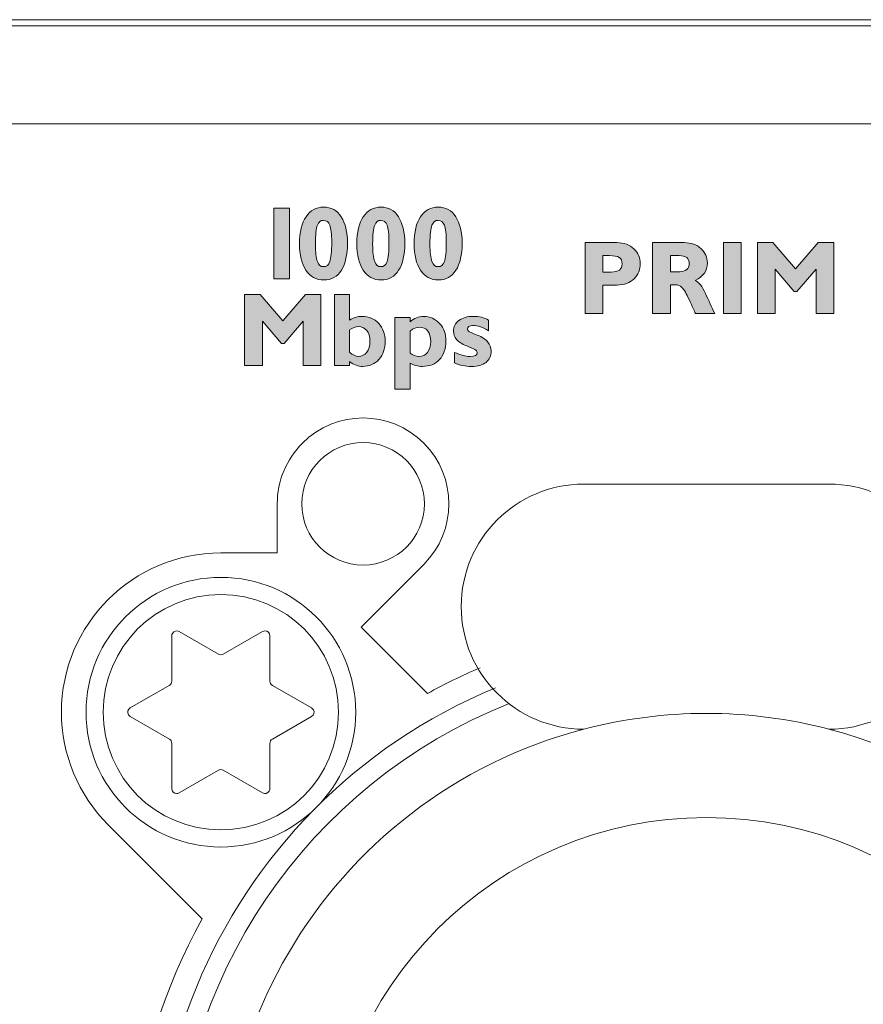
# Model space of a CAD drawing. Units: inches. Extents: x 6 to 386, y 6 to 238.
# Drawn here: x 111 to 116, y 41 to 46 of the extents above; entities that cross this region are included whole.
import ezdxf

# ---------------------------------------------------------------- set-up
doc = ezdxf.new("R2010")
doc.units = ezdxf.units.IN
doc.header["$MEASUREMENT"] = 0
doc.layers.add('文字', color=7, linetype='Continuous')

# ---------------------------------------------------------------- blocks, each defined once
blk = doc.blocks.new('block 353')
at = {"layer": '文字', "true_color": 0x040000}
h = blk.add_hatch(color=178, dxfattribs=at)
h.dxf.hatch_style = 2
h.paths.add_polyline_path([(112.9898, 44.9433), (112.898, 44.9433), (112.898, 45.3571), (112.9898, 45.3571)])
h = blk.add_hatch(color=178, dxfattribs=at)
h.dxf.hatch_style = 2
edge = h.paths.add_edge_path()
edge.add_spline(control_points=[(113.19, 45.3626), (113.2337, 45.3626), (113.268, 45.344), (113.2928, 45.3061), (113.3169, 45.2682), (113.3293, 45.2165), (113.3293, 45.1518), (113.3293, 45.0842), (113.3173, 45.0315), (113.2935, 44.994), (113.2697, 44.9554), (113.2356, 44.9371), (113.1912, 44.9371), (113.1461, 44.9371), (113.1113, 44.9554), (113.0865, 44.9936), (113.0615, 45.0312), (113.0489, 45.0829), (113.0489, 45.15), (113.0489, 45.2172), (113.0618, 45.2696), (113.087, 45.3068), (113.1121, 45.3447), (113.1466, 45.3626), (113.19, 45.3626)], knot_values=[0, 0, 0, 0, 0.352778, 0.352778, 0.352778, 0.705556, 0.705556, 0.705556, 1.058333, 1.058333, 1.058333, 1.411111, 1.411111, 1.411111, 1.763889, 1.763889, 1.763889, 2.116667, 2.116667, 2.116667, 2.469444, 2.469444, 2.469444, 2.822222, 2.822222, 2.822222, 2.822222], degree=3, periodic=0)
edge.add_line((113.19, 45.3626), (113.19, 45.3626))
edge = h.paths.add_edge_path()
edge.add_spline(control_points=[(113.19, 45.0147), (113.2065, 45.0147), (113.2184, 45.0246), (113.2258, 45.0446), (113.2332, 45.0649), (113.237, 45.1028), (113.237, 45.158), (113.237, 45.2048), (113.2332, 45.2372), (113.2258, 45.2565), (113.2186, 45.2758), (113.2065, 45.2854), (113.1895, 45.2854), (113.1729, 45.2854), (113.1605, 45.2765), (113.153, 45.2572), (113.1454, 45.2382), (113.1416, 45.2014), (113.1416, 45.1456), (113.1416, 45.0987), (113.1454, 45.0649), (113.153, 45.045), (113.1605, 45.0246), (113.1729, 45.0147), (113.19, 45.0147)], knot_values=[0, 0, 0, 0, 0.352778, 0.352778, 0.352778, 0.705556, 0.705556, 0.705556, 1.058333, 1.058333, 1.058333, 1.411111, 1.411111, 1.411111, 1.763889, 1.763889, 1.763889, 2.116667, 2.116667, 2.116667, 2.469444, 2.469444, 2.469444, 2.822222, 2.822222, 2.822222, 2.822222], degree=3, periodic=0)
edge.add_line((113.19, 45.0147), (113.19, 45.0147))
h = blk.add_hatch(color=178, dxfattribs=at)
h.dxf.hatch_style = 2
edge = h.paths.add_edge_path()
edge.add_spline(control_points=[(113.525, 45.3626), (113.5688, 45.3626), (113.6027, 45.344), (113.6272, 45.3061), (113.6516, 45.2682), (113.664, 45.2165), (113.664, 45.1518), (113.664, 45.0842), (113.6521, 45.0315), (113.6282, 44.994), (113.6048, 44.9554), (113.5707, 44.9371), (113.5259, 44.9371), (113.4811, 44.9371), (113.446, 44.9554), (113.4212, 44.9936), (113.3964, 45.0312), (113.3839, 45.0829), (113.3839, 45.15), (113.3839, 45.2172), (113.3965, 45.2696), (113.4217, 45.3068), (113.447, 45.3447), (113.4814, 45.3626), (113.525, 45.3626)], knot_values=[0, 0, 0, 0, 0.352778, 0.352778, 0.352778, 0.705556, 0.705556, 0.705556, 1.058333, 1.058333, 1.058333, 1.411111, 1.411111, 1.411111, 1.763889, 1.763889, 1.763889, 2.116667, 2.116667, 2.116667, 2.469444, 2.469444, 2.469444, 2.822222, 2.822222, 2.822222, 2.822222], degree=3, periodic=0)
edge.add_line((113.525, 45.3626), (113.525, 45.3626))
edge = h.paths.add_edge_path()
edge.add_spline(control_points=[(113.525, 45.0147), (113.541, 45.0147), (113.5531, 45.0246), (113.5609, 45.0446), (113.5683, 45.0649), (113.5717, 45.1028), (113.5717, 45.158), (113.5717, 45.2048), (113.5683, 45.2372), (113.5609, 45.2565), (113.5536, 45.2758), (113.541, 45.2854), (113.5245, 45.2854), (113.5076, 45.2854), (113.4956, 45.2765), (113.488, 45.2572), (113.4801, 45.2382), (113.4761, 45.2014), (113.4761, 45.1456), (113.4761, 45.0987), (113.4801, 45.0649), (113.488, 45.045), (113.4956, 45.0246), (113.5076, 45.0147), (113.525, 45.0147)], knot_values=[0, 0, 0, 0, 0.352778, 0.352778, 0.352778, 0.705556, 0.705556, 0.705556, 1.058333, 1.058333, 1.058333, 1.411111, 1.411111, 1.411111, 1.763889, 1.763889, 1.763889, 2.116667, 2.116667, 2.116667, 2.469444, 2.469444, 2.469444, 2.822222, 2.822222, 2.822222, 2.822222], degree=3, periodic=0)
edge.add_line((113.525, 45.0147), (113.525, 45.0147))
h = blk.add_hatch(color=178, dxfattribs=at)
h.dxf.hatch_style = 2
edge = h.paths.add_edge_path()
edge.add_spline(control_points=[(113.8595, 45.3626), (113.9035, 45.3626), (113.9376, 45.344), (113.9622, 45.3061), (113.987, 45.2682), (113.9991, 45.2165), (113.9991, 45.1518), (113.9991, 45.0842), (113.9872, 45.0315), (113.9629, 44.994), (113.9393, 44.9554), (113.9052, 44.9371), (113.8608, 44.9371), (113.816, 44.9371), (113.7808, 44.9554), (113.756, 44.9936), (113.731, 45.0312), (113.7185, 45.0829), (113.7185, 45.15), (113.7185, 45.2172), (113.7312, 45.2696), (113.7565, 45.3068), (113.7822, 45.3447), (113.8163, 45.3626), (113.8595, 45.3626)], knot_values=[0, 0, 0, 0, 0.352778, 0.352778, 0.352778, 0.705556, 0.705556, 0.705556, 1.058333, 1.058333, 1.058333, 1.411111, 1.411111, 1.411111, 1.763889, 1.763889, 1.763889, 2.116667, 2.116667, 2.116667, 2.469444, 2.469444, 2.469444, 2.822222, 2.822222, 2.822222, 2.822222], degree=3, periodic=0)
edge.add_line((113.8595, 45.3626), (113.8595, 45.3626))
edge = h.paths.add_edge_path()
edge.add_spline(control_points=[(113.8595, 45.0147), (113.8761, 45.0147), (113.888, 45.0246), (113.8955, 45.0446), (113.9028, 45.0649), (113.9066, 45.1028), (113.9066, 45.158), (113.9066, 45.2048), (113.9028, 45.2372), (113.8957, 45.2565), (113.8881, 45.2758), (113.8761, 45.2854), (113.859, 45.2854), (113.8427, 45.2854), (113.8303, 45.2765), (113.8223, 45.2572), (113.8148, 45.2382), (113.8111, 45.2014), (113.8111, 45.1456), (113.8111, 45.0987), (113.8148, 45.0649), (113.8223, 45.045), (113.8303, 45.0246), (113.8427, 45.0147), (113.8595, 45.0147)], knot_values=[0, 0, 0, 0, 0.352778, 0.352778, 0.352778, 0.705556, 0.705556, 0.705556, 1.058333, 1.058333, 1.058333, 1.411111, 1.411111, 1.411111, 1.763889, 1.763889, 1.763889, 2.116667, 2.116667, 2.116667, 2.469444, 2.469444, 2.469444, 2.822222, 2.822222, 2.822222, 2.822222], degree=3, periodic=0)
edge.add_line((113.8595, 45.0147), (113.8595, 45.0147))
h = blk.add_hatch(color=178, dxfattribs=at)
h.dxf.hatch_style = 2
edge = h.paths.add_edge_path()
edge.add_spline(control_points=[(114.7189, 45.1552), (114.7189, 45.1552), (114.9038, 45.1552), (114.9038, 45.1552), (114.9454, 45.1552), (114.9787, 45.1432), (115.0035, 45.1187), (115.0285, 45.0939), (115.0405, 45.0653), (115.0405, 45.0322), (115.0405, 44.9981), (115.0285, 44.9685), (115.004, 44.9437), (114.9795, 44.9196), (114.9465, 44.9072), (114.9046, 44.9072), (114.9046, 44.9072), (114.8224, 44.9072), (114.8224, 44.9072), (114.8224, 44.9072), (114.8224, 44.7411), (114.8224, 44.7411), (114.8224, 44.7411), (114.7189, 44.7411), (114.7189, 44.7411), (114.7189, 44.7411), (114.7189, 45.1552), (114.7189, 45.1552)], knot_values=[0, 0, 0, 0, 1, 1, 1, 2, 2, 2, 3, 3, 3, 4, 4, 4, 5, 5, 5, 6, 6, 6, 7, 7, 7, 8, 8, 8, 9, 9, 9, 9], degree=3, periodic=1)
edge = h.paths.add_edge_path()
edge.add_spline(control_points=[(114.8224, 45.0794), (114.8224, 45.0794), (114.8224, 44.983), (114.8224, 44.983), (114.8224, 44.983), (114.8705, 44.983), (114.8705, 44.983), (114.9131, 44.983), (114.9346, 44.9988), (114.9346, 45.0312), (114.9346, 45.0491), (114.9289, 45.0615), (114.9175, 45.0684), (114.9062, 45.076), (114.8867, 45.0794), (114.859, 45.0794), (114.859, 45.0794), (114.8224, 45.0794), (114.8224, 45.0794)], knot_values=[0, 0, 0, 0, 1, 1, 1, 2, 2, 2, 3, 3, 3, 4, 4, 4, 5, 5, 5, 6, 6, 6, 6], degree=3, periodic=1)
h = blk.add_hatch(color=178, dxfattribs=at)
h.dxf.hatch_style = 2
edge = h.paths.add_edge_path()
edge.add_spline(control_points=[(115.1129, 45.1552), (115.1129, 45.1552), (115.2975, 45.1552), (115.2975, 45.1552), (115.3377, 45.1552), (115.37, 45.1435), (115.3952, 45.1204), (115.4202, 45.0973), (115.4327, 45.0691), (115.4327, 45.036), (115.4327, 44.9905), (115.4091, 44.9568), (115.362, 44.9347), (115.383, 44.9251), (115.4026, 44.8996), (115.4214, 44.8582), (115.4402, 44.8169), (115.4582, 44.7776), (115.4758, 44.7411), (115.4758, 44.7411), (115.363, 44.7411), (115.363, 44.7411), (115.3564, 44.7545), (115.3446, 44.7807), (115.3277, 44.819), (115.3106, 44.8576), (115.296, 44.8817), (115.2841, 44.8927), (115.272, 44.9037), (115.2596, 44.9092), (115.2459, 44.9092), (115.2459, 44.9092), (115.2164, 44.9092), (115.2164, 44.9092), (115.2164, 44.9092), (115.2164, 44.7411), (115.2164, 44.7411), (115.2164, 44.7411), (115.1129, 44.7411), (115.1129, 44.7411), (115.1129, 44.7411), (115.1129, 45.1552), (115.1129, 45.1552)], knot_values=[0, 0, 0, 0, 1, 1, 1, 2, 2, 2, 3, 3, 3, 4, 4, 4, 5, 5, 5, 6, 6, 6, 7, 7, 7, 8, 8, 8, 9, 9, 9, 10, 10, 10, 11, 11, 11, 12, 12, 12, 13, 13, 13, 14, 14, 14, 14], degree=3, periodic=1)
edge = h.paths.add_edge_path()
edge.add_spline(control_points=[(115.2164, 45.0794), (115.2164, 45.0794), (115.2164, 44.985), (115.2164, 44.985), (115.2164, 44.985), (115.2708, 44.985), (115.2708, 44.985), (115.2881, 44.985), (115.3018, 44.9892), (115.3118, 44.9974), (115.3222, 45.0057), (115.3268, 45.0174), (115.3268, 45.0326), (115.3268, 45.0639), (115.3075, 45.0794), (115.2682, 45.0794), (115.2682, 45.0794), (115.2164, 45.0794), (115.2164, 45.0794)], knot_values=[0, 0, 0, 0, 1, 1, 1, 2, 2, 2, 3, 3, 3, 4, 4, 4, 5, 5, 5, 6, 6, 6, 6], degree=3, periodic=1)
h = blk.add_hatch(color=178, dxfattribs=at)
h.dxf.hatch_style = 2
h.paths.add_polyline_path([(115.6302, 44.7411), (115.527, 44.7411), (115.527, 45.1552), (115.6302, 45.1552)])
h = blk.add_hatch(color=178, dxfattribs=at)
h.dxf.hatch_style = 2
h.paths.add_polyline_path([(115.948, 45.0019), (116.0808, 45.1552), (116.1712, 45.1552), (116.1712, 44.7411), (116.0677, 44.7411), (116.0677, 44.9995), (115.9555, 44.8696), (115.9409, 44.8696), (115.8291, 44.9995), (115.8291, 44.7411), (115.7258, 44.7411), (115.7258, 45.1552), (115.816, 45.1552)])
h = blk.add_hatch(color=178, dxfattribs=at)
h.dxf.hatch_style = 2
h.paths.add_polyline_path([(112.9506, 44.6984), (113.0834, 44.8517), (113.1736, 44.8517), (113.1736, 44.4376), (113.0703, 44.4376), (113.0703, 44.696), (112.9581, 44.5661), (112.9435, 44.5661), (112.8315, 44.696), (112.8315, 44.4376), (112.728, 44.4376), (112.728, 44.8517), (112.8183, 44.8517)])
h = blk.add_hatch(color=178, dxfattribs=at)
h.dxf.hatch_style = 2
edge = h.paths.add_edge_path()
edge.add_spline(control_points=[(113.3414, 44.8517), (113.3414, 44.8517), (113.3414, 44.7025), (113.3414, 44.7025), (113.3648, 44.7163), (113.3886, 44.7239), (113.4134, 44.7239), (113.4534, 44.7239), (113.4863, 44.7101), (113.5114, 44.6832), (113.5369, 44.656), (113.5495, 44.6209), (113.5495, 44.5785), (113.5495, 44.5351), (113.5373, 44.5), (113.5131, 44.4724), (113.4887, 44.4455), (113.4575, 44.4314), (113.4194, 44.4314), (113.3919, 44.4314), (113.3662, 44.4404), (113.3414, 44.4593), (113.3414, 44.4593), (113.3414, 44.4376), (113.3414, 44.4376), (113.3414, 44.4376), (113.2541, 44.4376), (113.2541, 44.4376), (113.2541, 44.4376), (113.2541, 44.8517), (113.2541, 44.8517), (113.2541, 44.8517), (113.3414, 44.8517), (113.3414, 44.8517)], knot_values=[0, 0, 0, 0, 1, 1, 1, 2, 2, 2, 3, 3, 3, 4, 4, 4, 5, 5, 5, 6, 6, 6, 7, 7, 7, 8, 8, 8, 9, 9, 9, 10, 10, 10, 11, 11, 11, 11], degree=3, periodic=1)
edge = h.paths.add_edge_path()
edge.add_spline(control_points=[(113.3414, 44.6446), (113.3414, 44.6446), (113.3414, 44.5144), (113.3414, 44.5144), (113.3591, 44.4986), (113.3767, 44.4903), (113.3933, 44.4903), (113.4141, 44.4903), (113.4305, 44.4986), (113.4422, 44.5144), (113.4541, 44.5296), (113.4603, 44.5516), (113.4603, 44.5799), (113.4603, 44.6064), (113.4535, 44.6274), (113.4415, 44.6422), (113.4289, 44.6571), (113.4125, 44.6639), (113.392, 44.6639), (113.3765, 44.6639), (113.3595, 44.6577), (113.3414, 44.6446)], knot_values=[0, 0, 0, 0, 0.352778, 0.352778, 0.352778, 0.705556, 0.705556, 0.705556, 1.058333, 1.058333, 1.058333, 1.411111, 1.411111, 1.411111, 1.763889, 1.763889, 1.763889, 2.116667, 2.116667, 2.116667, 2.469444, 2.469444, 2.469444, 2.469444], degree=3, periodic=0)
edge.add_line((113.3414, 44.6446), (113.3414, 44.6446))
h = blk.add_hatch(color=178, dxfattribs=at)
h.dxf.hatch_style = 2
edge = h.paths.add_edge_path()
edge.add_spline(control_points=[(113.6947, 44.717), (113.6947, 44.717), (113.6947, 44.6929), (113.6947, 44.6929), (113.7181, 44.7135), (113.7448, 44.7239), (113.7748, 44.7239), (113.8111, 44.7239), (113.8421, 44.7094), (113.8671, 44.6822), (113.8921, 44.655), (113.9047, 44.6205), (113.9047, 44.5806), (113.9047, 44.5354), (113.8918, 44.4993), (113.8671, 44.4717), (113.842, 44.4448), (113.8084, 44.4314), (113.7669, 44.4314), (113.7412, 44.4314), (113.7169, 44.4376), (113.6947, 44.4507), (113.6947, 44.4507), (113.6947, 44.2977), (113.6947, 44.2977), (113.6947, 44.2977), (113.6067, 44.2977), (113.6067, 44.2977), (113.6067, 44.2977), (113.6067, 44.717), (113.6067, 44.717), (113.6067, 44.717), (113.6947, 44.717), (113.6947, 44.717)], knot_values=[0, 0, 0, 0, 1, 1, 1, 2, 2, 2, 3, 3, 3, 4, 4, 4, 5, 5, 5, 6, 6, 6, 7, 7, 7, 8, 8, 8, 9, 9, 9, 10, 10, 10, 11, 11, 11, 11], degree=3, periodic=1)
edge = h.paths.add_edge_path()
edge.add_spline(control_points=[(113.6947, 44.6384), (113.6947, 44.6384), (113.6947, 44.5089), (113.6947, 44.5089), (113.7111, 44.4969), (113.7283, 44.4903), (113.7455, 44.4903), (113.767, 44.4903), (113.7841, 44.4979), (113.7967, 44.5137), (113.8092, 44.5292), (113.8153, 44.5503), (113.8153, 44.5764), (113.8153, 44.6026), (113.8098, 44.624), (113.7979, 44.6384), (113.7867, 44.6536), (113.7703, 44.6612), (113.7493, 44.6612), (113.7316, 44.6612), (113.7133, 44.6536), (113.6947, 44.6384)], knot_values=[0, 0, 0, 0, 0.352778, 0.352778, 0.352778, 0.705556, 0.705556, 0.705556, 1.058333, 1.058333, 1.058333, 1.411111, 1.411111, 1.411111, 1.763889, 1.763889, 1.763889, 2.116667, 2.116667, 2.116667, 2.469444, 2.469444, 2.469444, 2.469444], degree=3, periodic=0)
edge.add_line((113.6947, 44.6384), (113.6947, 44.6384))
h = blk.add_hatch(color=178, dxfattribs=at)
h.dxf.hatch_style = 2
edge = h.paths.add_edge_path()
edge.add_spline(control_points=[(114.1541, 44.7025), (114.1541, 44.7025), (114.1541, 44.6398), (114.1541, 44.6398), (114.1209, 44.6605), (114.09, 44.6708), (114.0616, 44.6708), (114.0408, 44.6708), (114.0302, 44.6633), (114.0302, 44.6491), (114.0302, 44.6453), (114.0321, 44.6412), (114.0366, 44.6378), (114.0408, 44.634), (114.0578, 44.6264), (114.0873, 44.6147), (114.1171, 44.6026), (114.1379, 44.5895), (114.1501, 44.5737), (114.1624, 44.5582), (114.1686, 44.5413), (114.1686, 44.5227), (114.1686, 44.4934), (114.1584, 44.471), (114.1391, 44.4552), (114.1191, 44.4393), (114.0914, 44.4311), (114.0547, 44.4311), (114.0173, 44.4311), (113.9843, 44.4379), (113.9551, 44.4517), (113.9551, 44.4517), (113.9551, 44.5137), (113.9551, 44.5137), (113.991, 44.4979), (114.0206, 44.4896), (114.0447, 44.4896), (114.0731, 44.4896), (114.0869, 44.4965), (114.0869, 44.5103), (114.0869, 44.5158), (114.0845, 44.5213), (114.0792, 44.5258), (114.0742, 44.5303), (114.0566, 44.5392), (114.0266, 44.5509), (113.9965, 44.5627), (113.9763, 44.5757), (113.9655, 44.5895), (113.9543, 44.604), (113.9489, 44.6198), (113.9489, 44.6371), (113.9489, 44.6626), (113.9593, 44.6839), (113.9805, 44.6994), (114.0018, 44.7156), (114.0297, 44.7239), (114.0642, 44.7239), (114.0974, 44.7239), (114.1277, 44.717), (114.1541, 44.7025)], knot_values=[0, 0, 0, 0, 0.352778, 0.352778, 0.352778, 0.705556, 0.705556, 0.705556, 1.058333, 1.058333, 1.058333, 1.411111, 1.411111, 1.411111, 1.763889, 1.763889, 1.763889, 2.116667, 2.116667, 2.116667, 2.469444, 2.469444, 2.469444, 2.822222, 2.822222, 2.822222, 3.175, 3.175, 3.175, 3.527778, 3.527778, 3.527778, 3.880556, 3.880556, 3.880556, 4.233333, 4.233333, 4.233333, 4.586111, 4.586111, 4.586111, 4.938889, 4.938889, 4.938889, 5.291667, 5.291667, 5.291667, 5.644444, 5.644444, 5.644444, 5.997222, 5.997222, 5.997222, 6.35, 6.35, 6.35, 6.702778, 6.702778, 6.702778, 7.055556, 7.055556, 7.055556, 7.055556], degree=3, periodic=0)
edge.add_line((114.1541, 44.7025), (114.1541, 44.7025))
at = {"layer": '文字', "lineweight": 0}
for points in [[(19.3266, 33.774), (157.7471, 33.774), (157.7471, 46.4588), (19.3266, 46.4588), (19.3266, 33.774)], [(112.9898, 44.9433), (112.898, 44.9433), (112.898, 45.3571), (112.9898, 45.3571), (112.9898, 44.9433)], [(115.6302, 44.7411), (115.527, 44.7411), (115.527, 45.1552), (115.6302, 45.1552), (115.6302, 44.7411)], [(115.948, 45.0019), (116.0808, 45.1552), (116.1712, 45.1552), (116.1712, 44.7411), (116.0677, 44.7411), (116.0677, 44.9995), (115.9555, 44.8696), (115.9409, 44.8696), (115.8291, 44.9995), (115.8291, 44.7411), (115.7258, 44.7411), (115.7258, 45.1552), (115.816, 45.1552), (115.948, 45.0019)], [(112.9506, 44.6984), (113.0834, 44.8517), (113.1736, 44.8517), (113.1736, 44.4376), (113.0703, 44.4376), (113.0703, 44.696), (112.9581, 44.5661), (112.9435, 44.5661), (112.8315, 44.696), (112.8315, 44.4376), (112.728, 44.4376), (112.728, 44.8517), (112.8183, 44.8517), (112.9506, 44.6984)]]:
    blk.add_lwpolyline(points, dxfattribs=at)
at = {"layer": '文字', "color": 178, "lineweight": 9, "true_color": 0x040000}
for points in [[(26.7873, 46.423), (150.2868, 46.423)], [(89.4686, 45.8494), (147.5198, 45.8494)], [(116.1435, 43.7438), (114.7105, 43.7438)], [(112.9187, 43.6283), (112.9187, 43.341)], [(112.9187, 43.341), (112.589, 43.341)], [(113.4091, 42.9069), (113.775, 43.2735)], [(113.7967, 42.519), (113.4091, 42.9069)], [(112.3024, 42.8563), (112.3024, 42.5917)], [(112.5747, 42.7485), (112.3451, 42.8814)], [(112.8326, 42.8814), (112.6033, 42.7485)], [(112.8758, 42.5917), (112.8758, 42.8563)], [(112.2875, 42.5666), (112.0586, 42.4343)], [(113.1194, 42.4343), (112.8899, 42.5666)], [(112.0586, 42.3847), (112.2881, 42.2524)], [(112.8899, 42.2524), (113.1194, 42.3847)], [(112.3024, 42.2276), (112.3024, 41.963)], [(112.8758, 41.963), (112.8758, 42.2276)], [(112.3451, 41.9378), (112.5747, 42.0701)], [(112.6033, 42.0701), (112.8326, 41.9378)], [(111.9301, 41.7508), (112.4796, 41.2016)]]:
    blk.add_lwpolyline(points, dxfattribs=at)
at = {"layer": '文字', "lineweight": 0}
for points, knots in [([(113.19, 45.3626), (113.2337, 45.3626), (113.268, 45.344), (113.2928, 45.3061), (113.3169, 45.2682), (113.3293, 45.2165), (113.3293, 45.1518), (113.3293, 45.0842), (113.3173, 45.0315), (113.2935, 44.994), (113.2697, 44.9554), (113.2356, 44.9371), (113.1912, 44.9371), (113.1461, 44.9371), (113.1113, 44.9554), (113.0865, 44.9936), (113.0615, 45.0312), (113.0489, 45.0829), (113.0489, 45.15), (113.0489, 45.2172), (113.0618, 45.2696), (113.087, 45.3068), (113.1121, 45.3447), (113.1466, 45.3626), (113.19, 45.3626)], [0, 0, 0, 0, 1, 1, 1, 2, 2, 2, 3, 3, 3, 4, 4, 4, 5, 5, 5, 6, 6, 6, 7, 7, 7, 8, 8, 8, 8]), ([(113.525, 45.3626), (113.5688, 45.3626), (113.6027, 45.344), (113.6272, 45.3061), (113.6516, 45.2682), (113.664, 45.2165), (113.664, 45.1518), (113.664, 45.0842), (113.6521, 45.0315), (113.6282, 44.994), (113.6048, 44.9554), (113.5707, 44.9371), (113.5259, 44.9371), (113.4811, 44.9371), (113.446, 44.9554), (113.4212, 44.9936), (113.3964, 45.0312), (113.3839, 45.0829), (113.3839, 45.15), (113.3839, 45.2172), (113.3965, 45.2696), (113.4217, 45.3068), (113.447, 45.3447), (113.4814, 45.3626), (113.525, 45.3626)], [0, 0, 0, 0, 1, 1, 1, 2, 2, 2, 3, 3, 3, 4, 4, 4, 5, 5, 5, 6, 6, 6, 7, 7, 7, 8, 8, 8, 8]), ([(113.8595, 45.3626), (113.9035, 45.3626), (113.9376, 45.344), (113.9622, 45.3061), (113.987, 45.2682), (113.9991, 45.2165), (113.9991, 45.1518), (113.9991, 45.0842), (113.9872, 45.0315), (113.9629, 44.994), (113.9393, 44.9554), (113.9052, 44.9371), (113.8608, 44.9371), (113.816, 44.9371), (113.7808, 44.9554), (113.756, 44.9936), (113.731, 45.0312), (113.7185, 45.0829), (113.7185, 45.15), (113.7185, 45.2172), (113.7312, 45.2696), (113.7565, 45.3068), (113.7822, 45.3447), (113.8163, 45.3626), (113.8595, 45.3626)], [0, 0, 0, 0, 1, 1, 1, 2, 2, 2, 3, 3, 3, 4, 4, 4, 5, 5, 5, 6, 6, 6, 7, 7, 7, 8, 8, 8, 8]), ([(113.19, 45.0147), (113.2065, 45.0147), (113.2184, 45.0246), (113.2258, 45.0446), (113.2332, 45.0649), (113.237, 45.1028), (113.237, 45.158), (113.237, 45.2048), (113.2332, 45.2372), (113.2258, 45.2565), (113.2186, 45.2758), (113.2065, 45.2854), (113.1895, 45.2854), (113.1729, 45.2854), (113.1605, 45.2765), (113.153, 45.2572), (113.1454, 45.2382), (113.1416, 45.2014), (113.1416, 45.1456), (113.1416, 45.0987), (113.1454, 45.0649), (113.153, 45.045), (113.1605, 45.0246), (113.1729, 45.0147), (113.19, 45.0147)], [0, 0, 0, 0, 1, 1, 1, 2, 2, 2, 3, 3, 3, 4, 4, 4, 5, 5, 5, 6, 6, 6, 7, 7, 7, 8, 8, 8, 8]), ([(113.525, 45.0147), (113.541, 45.0147), (113.5531, 45.0246), (113.5609, 45.0446), (113.5683, 45.0649), (113.5717, 45.1028), (113.5717, 45.158), (113.5717, 45.2048), (113.5683, 45.2372), (113.5609, 45.2565), (113.5536, 45.2758), (113.541, 45.2854), (113.5245, 45.2854), (113.5076, 45.2854), (113.4956, 45.2765), (113.488, 45.2572), (113.4801, 45.2382), (113.4761, 45.2014), (113.4761, 45.1456), (113.4761, 45.0987), (113.4801, 45.0649), (113.488, 45.045), (113.4956, 45.0246), (113.5076, 45.0147), (113.525, 45.0147)], [0, 0, 0, 0, 1, 1, 1, 2, 2, 2, 3, 3, 3, 4, 4, 4, 5, 5, 5, 6, 6, 6, 7, 7, 7, 8, 8, 8, 8]), ([(113.8595, 45.0147), (113.8761, 45.0147), (113.888, 45.0246), (113.8955, 45.0446), (113.9028, 45.0649), (113.9066, 45.1028), (113.9066, 45.158), (113.9066, 45.2048), (113.9028, 45.2372), (113.8957, 45.2565), (113.8881, 45.2758), (113.8761, 45.2854), (113.859, 45.2854), (113.8427, 45.2854), (113.8303, 45.2765), (113.8223, 45.2572), (113.8148, 45.2382), (113.8111, 45.2014), (113.8111, 45.1456), (113.8111, 45.0987), (113.8148, 45.0649), (113.8223, 45.045), (113.8303, 45.0246), (113.8427, 45.0147), (113.8595, 45.0147)], [0, 0, 0, 0, 1, 1, 1, 2, 2, 2, 3, 3, 3, 4, 4, 4, 5, 5, 5, 6, 6, 6, 7, 7, 7, 8, 8, 8, 8]), ([(114.7189, 45.1552), (114.7189, 45.1552), (114.9038, 45.1552), (114.9038, 45.1552), (114.9454, 45.1552), (114.9787, 45.1432), (115.0035, 45.1187), (115.0285, 45.0939), (115.0405, 45.0653), (115.0405, 45.0322), (115.0405, 44.9981), (115.0285, 44.9685), (115.004, 44.9437), (114.9795, 44.9196), (114.9465, 44.9072), (114.9046, 44.9072), (114.9046, 44.9072), (114.8224, 44.9072), (114.8224, 44.9072), (114.8224, 44.9072), (114.8224, 44.7411), (114.8224, 44.7411), (114.8224, 44.7411), (114.7189, 44.7411), (114.7189, 44.7411), (114.7189, 44.7411), (114.7189, 45.1552), (114.7189, 45.1552)], [0, 0, 0, 0, 1, 1, 1, 2, 2, 2, 3, 3, 3, 4, 4, 4, 5, 5, 5, 6, 6, 6, 7, 7, 7, 8, 8, 8, 9, 9, 9, 9]), ([(115.1129, 45.1552), (115.1129, 45.1552), (115.2975, 45.1552), (115.2975, 45.1552), (115.3377, 45.1552), (115.37, 45.1435), (115.3952, 45.1204), (115.4202, 45.0973), (115.4327, 45.0691), (115.4327, 45.036), (115.4327, 44.9905), (115.4091, 44.9568), (115.362, 44.9347), (115.383, 44.9251), (115.4026, 44.8996), (115.4214, 44.8582), (115.4402, 44.8169), (115.4582, 44.7776), (115.4758, 44.7411), (115.4758, 44.7411), (115.363, 44.7411), (115.363, 44.7411), (115.3564, 44.7545), (115.3446, 44.7807), (115.3277, 44.819), (115.3106, 44.8576), (115.296, 44.8817), (115.2841, 44.8927), (115.272, 44.9037), (115.2596, 44.9092), (115.2459, 44.9092), (115.2459, 44.9092), (115.2164, 44.9092), (115.2164, 44.9092), (115.2164, 44.9092), (115.2164, 44.7411), (115.2164, 44.7411), (115.2164, 44.7411), (115.1129, 44.7411), (115.1129, 44.7411), (115.1129, 44.7411), (115.1129, 45.1552), (115.1129, 45.1552)], [0, 0, 0, 0, 1, 1, 1, 2, 2, 2, 3, 3, 3, 4, 4, 4, 5, 5, 5, 6, 6, 6, 7, 7, 7, 8, 8, 8, 9, 9, 9, 10, 10, 10, 11, 11, 11, 12, 12, 12, 13, 13, 13, 14, 14, 14, 14]), ([(114.8224, 45.0794), (114.8224, 45.0794), (114.8224, 44.983), (114.8224, 44.983), (114.8224, 44.983), (114.8705, 44.983), (114.8705, 44.983), (114.9131, 44.983), (114.9346, 44.9988), (114.9346, 45.0312), (114.9346, 45.0491), (114.9289, 45.0615), (114.9175, 45.0684), (114.9062, 45.076), (114.8867, 45.0794), (114.859, 45.0794), (114.859, 45.0794), (114.8224, 45.0794), (114.8224, 45.0794)], [0, 0, 0, 0, 1, 1, 1, 2, 2, 2, 3, 3, 3, 4, 4, 4, 5, 5, 5, 6, 6, 6, 6]), ([(115.2164, 45.0794), (115.2164, 45.0794), (115.2164, 44.985), (115.2164, 44.985), (115.2164, 44.985), (115.2708, 44.985), (115.2708, 44.985), (115.2881, 44.985), (115.3018, 44.9892), (115.3118, 44.9974), (115.3222, 45.0057), (115.3268, 45.0174), (115.3268, 45.0326), (115.3268, 45.0639), (115.3075, 45.0794), (115.2682, 45.0794), (115.2682, 45.0794), (115.2164, 45.0794), (115.2164, 45.0794)], [0, 0, 0, 0, 1, 1, 1, 2, 2, 2, 3, 3, 3, 4, 4, 4, 5, 5, 5, 6, 6, 6, 6]), ([(113.3414, 44.8517), (113.3414, 44.8517), (113.3414, 44.7025), (113.3414, 44.7025), (113.3648, 44.7163), (113.3886, 44.7239), (113.4134, 44.7239), (113.4534, 44.7239), (113.4863, 44.7101), (113.5114, 44.6832), (113.5369, 44.656), (113.5495, 44.6209), (113.5495, 44.5785), (113.5495, 44.5351), (113.5373, 44.5), (113.5131, 44.4724), (113.4887, 44.4455), (113.4575, 44.4314), (113.4194, 44.4314), (113.3919, 44.4314), (113.3662, 44.4404), (113.3414, 44.4593), (113.3414, 44.4593), (113.3414, 44.4376), (113.3414, 44.4376), (113.3414, 44.4376), (113.2541, 44.4376), (113.2541, 44.4376), (113.2541, 44.4376), (113.2541, 44.8517), (113.2541, 44.8517), (113.2541, 44.8517), (113.3414, 44.8517), (113.3414, 44.8517)], [0, 0, 0, 0, 1, 1, 1, 2, 2, 2, 3, 3, 3, 4, 4, 4, 5, 5, 5, 6, 6, 6, 7, 7, 7, 8, 8, 8, 9, 9, 9, 10, 10, 10, 11, 11, 11, 11]), ([(113.6947, 44.717), (113.6947, 44.717), (113.6947, 44.6929), (113.6947, 44.6929), (113.7181, 44.7135), (113.7448, 44.7239), (113.7748, 44.7239), (113.8111, 44.7239), (113.8421, 44.7094), (113.8671, 44.6822), (113.8921, 44.655), (113.9047, 44.6205), (113.9047, 44.5806), (113.9047, 44.5354), (113.8918, 44.4993), (113.8671, 44.4717), (113.842, 44.4448), (113.8084, 44.4314), (113.7669, 44.4314), (113.7412, 44.4314), (113.7169, 44.4376), (113.6947, 44.4507), (113.6947, 44.4507), (113.6947, 44.2977), (113.6947, 44.2977), (113.6947, 44.2977), (113.6067, 44.2977), (113.6067, 44.2977), (113.6067, 44.2977), (113.6067, 44.717), (113.6067, 44.717), (113.6067, 44.717), (113.6947, 44.717), (113.6947, 44.717)], [0, 0, 0, 0, 1, 1, 1, 2, 2, 2, 3, 3, 3, 4, 4, 4, 5, 5, 5, 6, 6, 6, 7, 7, 7, 8, 8, 8, 9, 9, 9, 10, 10, 10, 11, 11, 11, 11]), ([(114.1541, 44.7025), (114.1541, 44.7025), (114.1541, 44.6398), (114.1541, 44.6398), (114.1209, 44.6605), (114.09, 44.6708), (114.0616, 44.6708), (114.0408, 44.6708), (114.0302, 44.6633), (114.0302, 44.6491), (114.0302, 44.6453), (114.0321, 44.6412), (114.0366, 44.6378), (114.0408, 44.634), (114.0578, 44.6264), (114.0873, 44.6147), (114.1171, 44.6026), (114.1379, 44.5895), (114.1501, 44.5737), (114.1624, 44.5582), (114.1686, 44.5413), (114.1686, 44.5227), (114.1686, 44.4934), (114.1584, 44.471), (114.1391, 44.4552), (114.1191, 44.4393), (114.0914, 44.4311), (114.0547, 44.4311), (114.0173, 44.4311), (113.9843, 44.4379), (113.9551, 44.4517), (113.9551, 44.4517), (113.9551, 44.5137), (113.9551, 44.5137), (113.991, 44.4979), (114.0206, 44.4896), (114.0447, 44.4896), (114.0731, 44.4896), (114.0869, 44.4965), (114.0869, 44.5103), (114.0869, 44.5158), (114.0845, 44.5213), (114.0792, 44.5258), (114.0742, 44.5303), (114.0566, 44.5392), (114.0266, 44.5509), (113.9965, 44.5627), (113.9763, 44.5757), (113.9655, 44.5895), (113.9543, 44.604), (113.9489, 44.6198), (113.9489, 44.6371), (113.9489, 44.6626), (113.9593, 44.6839), (113.9805, 44.6994), (114.0018, 44.7156), (114.0297, 44.7239), (114.0642, 44.7239), (114.0974, 44.7239), (114.1277, 44.717), (114.1541, 44.7025)], [0, 0, 0, 0, 1, 1, 1, 2, 2, 2, 3, 3, 3, 4, 4, 4, 5, 5, 5, 6, 6, 6, 7, 7, 7, 8, 8, 8, 9, 9, 9, 10, 10, 10, 11, 11, 11, 12, 12, 12, 13, 13, 13, 14, 14, 14, 15, 15, 15, 16, 16, 16, 17, 17, 17, 18, 18, 18, 19, 19, 19, 20, 20, 20, 20]), ([(113.3414, 44.6446), (113.3414, 44.6446), (113.3414, 44.5144), (113.3414, 44.5144), (113.3591, 44.4986), (113.3767, 44.4903), (113.3933, 44.4903), (113.4141, 44.4903), (113.4305, 44.4986), (113.4422, 44.5144), (113.4541, 44.5296), (113.4603, 44.5516), (113.4603, 44.5799), (113.4603, 44.6064), (113.4535, 44.6274), (113.4415, 44.6422), (113.4289, 44.6571), (113.4125, 44.6639), (113.392, 44.6639), (113.3765, 44.6639), (113.3595, 44.6577), (113.3414, 44.6446)], [0, 0, 0, 0, 1, 1, 1, 2, 2, 2, 3, 3, 3, 4, 4, 4, 5, 5, 5, 6, 6, 6, 7, 7, 7, 7]), ([(113.6947, 44.6384), (113.6947, 44.6384), (113.6947, 44.5089), (113.6947, 44.5089), (113.7111, 44.4969), (113.7283, 44.4903), (113.7455, 44.4903), (113.767, 44.4903), (113.7841, 44.4979), (113.7967, 44.5137), (113.8092, 44.5292), (113.8153, 44.5503), (113.8153, 44.5764), (113.8153, 44.6026), (113.8098, 44.624), (113.7979, 44.6384), (113.7867, 44.6536), (113.7703, 44.6612), (113.7493, 44.6612), (113.7316, 44.6612), (113.7133, 44.6536), (113.6947, 44.6384)], [0, 0, 0, 0, 1, 1, 1, 2, 2, 2, 3, 3, 3, 4, 4, 4, 5, 5, 5, 6, 6, 6, 7, 7, 7, 7])]:
    blk.add_open_spline(points, degree=3, knots=knots, dxfattribs=at)
at = {"layer": '文字', "color": 178, "lineweight": 9, "true_color": 0x040000}
for points, knots in [([(113.775, 43.2735), (113.9708, 43.4692), (113.9708, 43.7868), (113.775, 43.9828), (113.5793, 44.1789), (113.2616, 44.1789), (113.0655, 43.9828), (112.9714, 43.8884), (112.9185, 43.7606), (112.9185, 43.6277)], [0, 0, 0, 0, 1, 1, 1, 2, 2, 2, 3, 3, 3, 3]), ([(113.7784, 43.6277), (113.7784, 43.8257), (113.618, 43.9863), (113.4203, 43.9863), (113.2222, 43.9863), (113.0618, 43.8257), (113.0618, 43.6277), (113.0618, 43.4299), (113.2222, 43.2701), (113.4203, 43.2701), (113.618, 43.2701), (113.7784, 43.4299), (113.7784, 43.6277)], [0, 0, 0, 0, 1, 1, 1, 2, 2, 2, 3, 3, 3, 4, 4, 4, 4]), ([(114.7105, 43.7434), (114.3145, 43.7434), (113.9939, 43.4223), (113.9939, 43.0268), (113.9939, 42.6313), (114.3145, 42.3103), (114.7105, 42.3103)], [0, 0, 0, 0, 1, 1, 1, 2, 2, 2, 2]), ([(116.1438, 42.3103), (116.5395, 42.3103), (116.8604, 42.6313), (116.8604, 43.0268), (116.8604, 43.4223), (116.5395, 43.7434), (116.1438, 43.7434)], [0, 0, 0, 0, 1, 1, 1, 2, 2, 2, 2]), ([(112.589, 43.341), (112.0746, 43.341), (111.6571, 42.9242), (111.6571, 42.4095), (111.6571, 42.1625), (111.7555, 41.9258), (111.9301, 41.7508)], [0, 0, 0, 0, 1, 1, 1, 2, 2, 2, 2]), ([(113.3772, 42.4095), (113.3772, 42.8449), (113.0243, 43.1981), (112.589, 43.1981), (112.1535, 43.1981), (111.8008, 42.8449), (111.8008, 42.4095), (111.8008, 41.974), (112.1535, 41.6212), (112.589, 41.6212), (113.0243, 41.6212), (113.3772, 41.974), (113.3772, 42.4095)], [0, 0, 0, 0, 1, 1, 1, 2, 2, 2, 3, 3, 3, 4, 4, 4, 4]), ([(112.3451, 42.8811), (112.3318, 42.889), (112.3141, 42.8845), (112.3062, 42.8704), (112.3034, 42.8663), (112.3024, 42.8615), (112.3024, 42.8563)], [0, 0, 0, 0, 1, 1, 1, 2, 2, 2, 2]), ([(112.8758, 42.8563), (112.8758, 42.8721), (112.8629, 42.8852), (112.8469, 42.8852), (112.8419, 42.8852), (112.8367, 42.8835), (112.8326, 42.8811)], [0, 0, 0, 0, 1, 1, 1, 2, 2, 2, 2]), ([(114.1935, 42.5514), (112.548, 41.87), (111.7661, 39.9834), (112.4472, 38.3381), (113.1283, 36.692), (115.0149, 35.9103), (116.6601, 36.5914), (118.3063, 37.2728), (119.0882, 39.159), (118.4071, 40.8047), (118.0798, 41.5957), (117.4514, 42.2241), (116.6601, 42.5514)], [0, 0, 0, 0, 1, 1, 1, 2, 2, 2, 3, 3, 3, 4, 4, 4, 4]), ([(112.0586, 42.4343), (112.0448, 42.4267), (112.0404, 42.4088), (112.0483, 42.395), (112.0507, 42.3909), (112.0541, 42.3874), (112.0586, 42.3847)], [0, 0, 0, 0, 1, 1, 1, 2, 2, 2, 2]), ([(113.1194, 42.3847), (113.133, 42.3929), (113.138, 42.4102), (113.1295, 42.4239), (113.1273, 42.4281), (113.1238, 42.4322), (113.1194, 42.4343)], [0, 0, 0, 0, 1, 1, 1, 2, 2, 2, 2]), ([(114.7103, 42.3103), (113.1977, 41.9141), (112.2925, 40.3672), (112.6882, 38.8548), (113.0841, 37.3421), (114.6312, 36.4371), (116.1435, 36.8325), (117.656, 37.2287), (118.5612, 38.7756), (118.1656, 40.288), (117.9068, 41.2781), (117.1334, 42.0512), (116.1435, 42.3103)], [0, 0, 0, 0, 1, 1, 1, 2, 2, 2, 3, 3, 3, 4, 4, 4, 4]), ([(112.3024, 41.963), (112.3024, 41.9468), (112.3149, 41.934), (112.3311, 41.934), (112.336, 41.934), (112.3409, 41.9354), (112.3451, 41.9378)], [0, 0, 0, 0, 1, 1, 1, 2, 2, 2, 2]), ([(112.8326, 41.9378), (112.8462, 41.9299), (112.8639, 41.9347), (112.8717, 41.9485), (112.8742, 41.9527), (112.8758, 41.9575), (112.8758, 41.963)], [0, 0, 0, 0, 1, 1, 1, 2, 2, 2, 2]), ([(117.6486, 39.5714), (117.6486, 40.7985), (116.6542, 41.7935), (115.4269, 41.7935), (114.2001, 41.7935), (113.2051, 40.7985), (113.2051, 39.5714), (113.2051, 38.3446), (114.2001, 37.35), (115.4269, 37.35), (116.6542, 37.35), (117.6486, 38.3446), (117.6486, 39.5714)], [0, 0, 0, 0, 1, 1, 1, 2, 2, 2, 3, 3, 3, 4, 4, 4, 4]), ([(112.4796, 41.2016), (111.5789, 39.5738), (112.169, 37.5243), (113.7967, 36.6238), (114.8113, 36.0629), (116.043, 36.0629), (117.0571, 36.6238)], [0, 0, 0, 0, 1, 1, 1, 2, 2, 2, 2])]:
    blk.add_open_spline(points, degree=3, knots=knots, dxfattribs=at)
at = {"layer": '文字', "color": 9, "lineweight": 9, "true_color": 0xbcc1c7}
blk.add_open_spline([(113.277, 42.4095), (113.277, 42.7898), (112.969, 43.0975), (112.589, 43.0975), (112.209, 43.0975), (111.9008, 42.7898), (111.9008, 42.4095), (111.9008, 42.0291), (112.209, 41.7215), (112.589, 41.7215), (112.969, 41.7215), (113.277, 42.0291), (113.277, 42.4095)], degree=3, knots=[0, 0, 0, 0, 1, 1, 1, 2, 2, 2, 3, 3, 3, 4, 4, 4, 4], dxfattribs=at)
at = {"layer": '文字', "color": 178, "lineweight": 9, "true_color": 0x040000}
for points in [[(112.5747, 42.7492), (112.5833, 42.7436), (112.5942, 42.7436), (112.6033, 42.7492)], [(114.1038, 42.6692), (113.9991, 42.6244), (113.8968, 42.5741), (113.7967, 42.519)], [(112.2881, 42.5666), (112.2967, 42.5717), (112.3024, 42.5814), (112.3024, 42.5917)], [(112.8758, 42.5917), (112.8758, 42.5814), (112.881, 42.5717), (112.8899, 42.5666)], [(114.2738, 42.4605), (113.092, 41.9885), (112.3163, 40.844), (112.3163, 39.5714)], [(116.1438, 42.3103), (115.6737, 42.4332), (115.18, 42.4332), (114.7105, 42.3103)], [(112.3024, 42.2272), (112.3024, 42.2376), (112.2967, 42.2472), (112.2881, 42.2524)], [(112.8899, 42.2524), (112.881, 42.2472), (112.8758, 42.2376), (112.8758, 42.2272)], [(112.6033, 42.0705), (112.5942, 42.0753), (112.5833, 42.0753), (112.5747, 42.0705)]]:
    blk.add_open_spline(points, degree=3, dxfattribs=at)

msp = doc.modelspace()

# ---------------------------------------------------------------- block references
at = {"layer": '文字'}
msp.add_blockref('block 353', (0, 0), dxfattribs=at)

doc.saveas('drawing.dxf')
